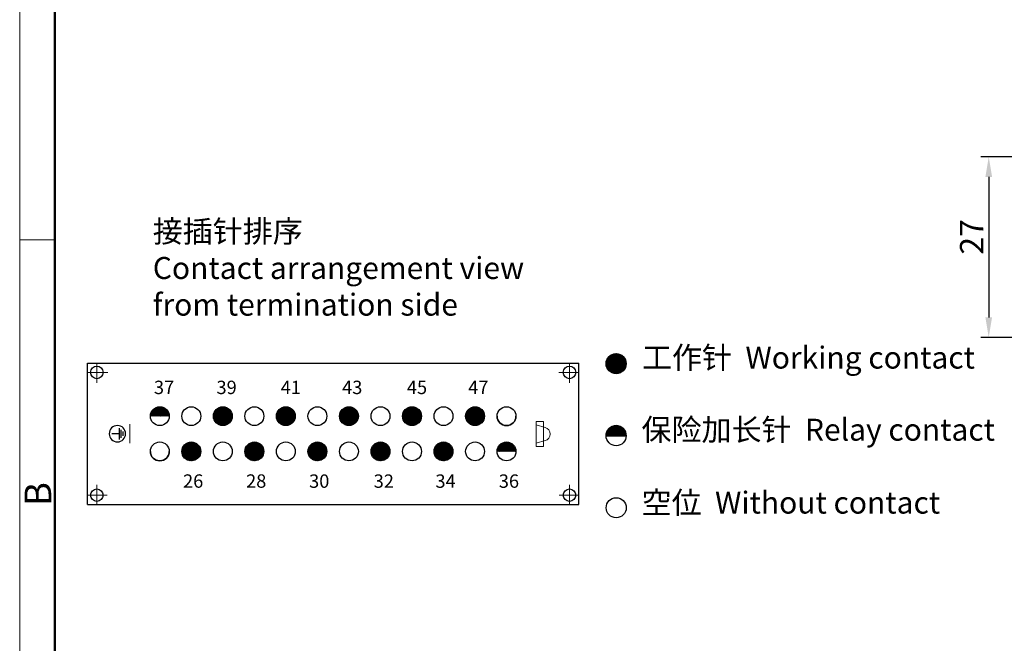
# Model space of a CAD drawing. Units: millimetres. Extents: x 11 to 751, y 29 to 435.
# Drawn here: x 306 to 453, y 213 to 307 of the extents above; entities that cross this region are included whole.
import ezdxf

# ---------------------------------------------------------------- set-up
doc = ezdxf.new("R2010")
doc.units = ezdxf.units.MM
doc.header["$MEASUREMENT"] = 0
doc.linetypes.add('CENTER', pattern=[2, 1.25, -0.25, 0.25, -0.25])
doc.layers.get('0').update_dxf_attribs({"lineweight": 30})
doc.layers.add('1', color=7, linetype='Continuous')
doc.layers.add('100', color=7, linetype='Continuous')
for name, color, linetype, lineweight in [('CEN', 1, 'CENTER', 15), ('DIM', 3, 'Continuous', 15), ('图框', 7, 'Continuous', 20), ('打标文字', 3, 'Continuous', 20)]:
    doc.layers.add(name, color=color, linetype=linetype, lineweight=lineweight)
doc.styles.add('Romans字体', font='romans.shx', dxfattribs={"width": 0.75})
doc.styles.get("Standard").update_dxf_attribs({"font": 'SIMFANG.TTF', "width": 0.75})
doc.dimstyles.new('01', dxfattribs={"dimtxt": 3.5, "dimasz": 3, "dimexe": 1.2, "dimexo": 0.2, "dimgap": 0.8, "dimtad": 1, "dimdec": 1, "dimdsep": 46, "dimtxsty": 'Romans字体', "dimcen": 0, "dimclrd": 1, "dimclre": 6, "dimclrt": 4, "dimazin": 2, "dimtfac": 1, "dimtdec": 1, "dimtofl": 0, "dimtmove": 0, "dimatfit": 3, "dimfxl": 1, "dimtolj": 1, "dimtzin": 0, "dimarcsym": 0})

# ---------------------------------------------------------------- blocks, each defined once
blk = doc.blocks.new('A4图框-NEW')
at = {"layer": '图框', "color": 1, "lineweight": 18}
blk.add_line((833.413, 690.535), (833.413, 480.535), dxfattribs=at)
at = {"layer": '图框', "lineweight": 50}
blk.add_line((836.913, 484.018), (836.913, 675.021), dxfattribs=at)
at = {"layer": '图框', "color": 6}
blk.add_line((836.913, 582.893), (833.413, 582.893), dxfattribs=at)
at = {"layer": '图框', "color": 6, "insert": (833.904, 556.375), "char_height": 2.652, "width": 2.55791, "attachment_point": 1, "rotation": 90, "style": 'Romans字体'}
blk.add_mtext('B', dxfattribs=at)
blk = doc.blocks.new('*D11')
at = {"layer": 'Defpoints', "color": 0}
for p in [(471.61, 286.04), (450.72, 259.04), (471.61, 259.04)]:
    blk.add_point(p, dxfattribs=at)
at = {"layer": 'DIM', "color": 6, "lineweight": -2}
for p, q in [((471.41, 286.04), (449.52, 286.04)), ((471.41, 259.04), (449.52, 259.04))]:
    blk.add_line(p, q, dxfattribs=at)
at = {"layer": 'DIM', "color": 1, "lineweight": -2}
blk.add_line((450.72, 283.04), (450.72, 262.04), dxfattribs=at)
at = {"layer": 'DIM', "color": 1}
for points in [[(450.22, 283.04), (451.22, 283.04), (450.72, 286.04)], [(450.22, 262.04), (451.22, 262.04), (450.72, 259.04)]]:
    blk.add_solid(points, dxfattribs=at)
at = {"layer": 'DIM', "color": 4, "insert": (448.17, 274.07), "char_height": 3.5, "attachment_point": 5, "rotation": 90, "style": 'Romans字体'}
blk.add_mtext('\\A1;27', dxfattribs=at)
blk = doc.blocks.new('PE-ZEICHEN')
at = {"layer": '100', "color": 1, "linetype": 'Continuous'}
for p, q in [((-1.14, 0.45), (-1.14, -0.45)), ((-0.74, 0.85), (-0.74, -0.85)), ((-0.34, 1.2), (-0.34, -1.2)), ((-0.34, 0), (1.16, 0))]:
    blk.add_line(p, q, dxfattribs=at)
blk.add_circle((0, 0), 1.74, dxfattribs=at)
blk = doc.blocks.new('*X10')
at = {"layer": '100', "color": 1, "linetype": 'Continuous'}
for p, q in [((-0.95, 49.39), (-0.88, 49.47)), ((-0.95, 49.25), (-0.75, 49.45)), ((-0.95, 49.11), (-0.63, 49.43)), ((-0.95, 48.97), (-0.52, 49.4)), ((-0.95, 48.83), (-0.42, 49.36)), ((-0.95, 48.69), (-0.32, 49.32)), ((-0.95, 48.55), (-0.23, 49.27)), ((-0.95, 48.4), (-0.14, 49.21)), ((-0.95, 48.26), (-0.06, 49.15)), ((-0.95, 48.12), (0.01, 49.09)), ((-0.95, 47.98), (0.08, 49.01)), ((-0.95, 47.84), (0.15, 48.94)), ((-0.95, 47.7), (0.21, 48.86)), ((-0.95, 47.56), (0.26, 48.77)), ((-0.95, 47.41), (0.31, 48.68)), ((-0.95, 47.27), (0.36, 48.58)), ((-0.95, 47.13), (0.39, 48.48)), ((-0.95, 46.99), (0.42, 48.36)), ((-0.95, 46.85), (0.44, 48.24)), ((-0.95, 46.71), (0.45, 48.11)), ((-0.86, 46.66), (0.45, 47.97)), ((-0.7, 46.68), (0.43, 47.81)), ((-0.51, 46.73), (0.38, 47.62)), ((-0.25, 46.84), (0.27, 47.36)), ((-7.63, 43.28), (-6.16, 44.76)), ((-7.63, 43.42), (-6.3, 44.76)), ((-7.62, 43.15), (-6.03, 44.74)), ((-7.61, 43.58), (-6.46, 44.74)), ((-7.6, 43.03), (-5.91, 44.72)), ((-7.57, 42.92), (-5.8, 44.69)), ((-7.57, 43.77), (-6.64, 44.69)), ((-7.53, 42.82), (-5.69, 44.65)), ((-7.48, 42.72), (-5.6, 44.61)), ((-7.47, 44.01), (-6.88, 44.59)), ((-7.43, 42.63), (-5.5, 44.56)), ((-7.38, 42.54), (-5.42, 44.5)), ((-7.32, 42.46), (-5.34, 44.44)), ((-7.25, 42.39), (-5.26, 44.38)), ((-7.18, 42.32), (-5.19, 44.3)), ((-7.1, 42.25), (-5.13, 44.23)), ((-7.02, 42.19), (-5.07, 44.15)), ((-6.94, 42.14), (-5.01, 44.06)), ((-6.84, 42.09), (-4.96, 43.97)), ((-6.75, 42.04), (-4.92, 43.87)), ((-6.64, 42.01), (-4.88, 43.77)), ((-6.53, 41.98), (-4.85, 43.65)), ((-6.41, 41.96), (-4.83, 43.53)), ((-6.28, 41.95), (-4.82, 43.4)), ((-6.14, 41.95), (-4.82, 43.26)), ((-5.97, 41.97), (-4.84, 43.1)), ((-5.79, 42.02), (-4.89, 42.91)), ((-5.53, 42.13), (-5, 42.66)), ((-2.36, 38.65), (-0.97, 40.05)), ((-2.35, 38.52), (-0.83, 40.04)), ((-2.35, 38.8), (-1.12, 40.04)), ((-2.34, 38.39), (-0.71, 40.02)), ((-2.32, 38.98), (-1.29, 40)), ((-2.31, 38.28), (-0.59, 40)), ((-2.28, 38.17), (-0.48, 39.96)), ((-2.25, 39.19), (-1.5, 39.93)), ((-2.24, 38.07), (-0.38, 39.92)), ((-2.19, 37.97), (-0.29, 39.88)), ((-2.14, 37.88), (-0.2, 39.83)), ((-2.08, 37.8), (-0.11, 39.77)), ((-2.02, 37.72), (-0.03, 39.71)), ((-2, 39.58), (-1.89, 39.69)), ((-1.95, 37.65), (0.04, 39.64)), ((-1.88, 37.58), (0.11, 39.56)), ((-1.8, 37.52), (0.17, 39.49)), ((-1.72, 37.46), (0.23, 39.4)), ((-1.63, 37.41), (0.28, 39.31)), ((-1.53, 37.36), (0.33, 39.22)), ((-1.43, 37.32), (0.37, 39.12)), ((-1.32, 37.28), (0.4, 39.01)), ((-1.21, 37.26), (0.43, 38.9)), ((-1.09, 37.24), (0.45, 38.77)), ((-0.95, 37.23), (0.45, 38.64)), ((-0.8, 37.24), (0.45, 38.49)), ((-0.63, 37.27), (0.42, 38.32)), ((-0.42, 37.34), (0.35, 38.11)), ((-0.09, 37.53), (0.16, 37.77)), ((-7.63, 33.95), (-6.24, 35.34)), ((-7.63, 33.81), (-6.11, 35.33)), ((-7.62, 34.1), (-6.39, 35.33)), ((-7.61, 33.68), (-5.98, 35.31)), ((-7.59, 33.57), (-5.87, 35.29)), ((-7.59, 34.27), (-6.57, 35.29)), ((-7.55, 33.46), (-5.76, 35.25)), ((-7.52, 34.48), (-6.78, 35.22)), ((-7.51, 33.36), (-5.66, 35.21)), ((-7.47, 33.26), (-5.56, 35.17)), ((-7.41, 33.18), (-5.47, 35.12)), ((-7.36, 33.09), (-5.39, 35.06)), ((-7.29, 33.01), (-5.31, 35)), ((-7.22, 32.94), (-5.24, 34.93)), ((-7.15, 32.87), (-5.17, 34.85)), ((-7.07, 32.81), (-5.1, 34.78)), ((-6.99, 32.75), (-5.05, 34.69)), ((-6.9, 32.7), (-4.99, 34.61)), ((-6.81, 32.65), (-4.95, 34.51)), ((-6.71, 32.61), (-4.9, 34.41)), ((-6.6, 32.57), (-4.87, 34.3)), ((-6.49, 32.55), (-4.84, 34.19)), ((-6.36, 32.53), (-4.83, 34.06)), ((-6.23, 32.52), (-4.82, 33.93)), ((-6.08, 32.53), (-4.83, 33.78)), ((-5.91, 32.56), (-4.86, 33.61)), ((-5.7, 32.62), (-4.92, 33.4)), ((-5.37, 32.81), (-5.11, 33.08)), ((-2.36, 29.18), (-0.91, 30.62)), ((-2.35, 29.32), (-1.06, 30.62)), ((-2.35, 29.05), (-0.78, 30.61)), ((-2.33, 29.49), (-1.22, 30.6)), ((-2.33, 28.93), (-0.66, 30.59)), ((-2.3, 28.81), (-0.55, 30.56)), ((-2.28, 29.68), (-1.42, 30.55)), ((-2.26, 28.71), (-0.44, 30.53)), ((-2.22, 28.61), (-0.34, 30.49)), ((-2.17, 28.52), (-0.25, 30.44)), ((-2.15, 29.95), (-1.68, 30.42)), ((-2.12, 28.43), (-0.16, 30.38)), ((-2.06, 28.35), (-0.08, 30.32)), ((-1.99, 28.27), (-0.01, 30.26)), ((-1.92, 28.2), (0.07, 30.19)), ((-1.85, 28.13), (0.13, 30.11)), ((-1.77, 28.07), (0.19, 30.03)), ((-1.68, 28.02), (0.25, 29.95)), ((-1.59, 27.97), (0.3, 29.86)), ((-1.5, 27.92), (0.34, 29.76)), ((-1.39, 27.88), (0.38, 29.66)), ((-1.28, 27.85), (0.41, 29.55)), ((-1.16, 27.83), (0.44, 29.43)), ((-1.04, 27.81), (0.45, 29.3)), ((-0.9, 27.81), (0.45, 29.16)), ((-0.74, 27.83), (0.44, 29)), ((-0.56, 27.87), (0.4, 28.82)), ((-0.32, 27.96), (0.31, 28.59)), ((-7.63, 24.47), (-6.19, 25.91)), ((-7.63, 24.62), (-6.34, 25.91)), ((-7.62, 24.34), (-6.06, 25.9)), ((-7.61, 24.78), (-6.5, 25.89)), ((-7.6, 24.22), (-5.94, 25.88)), ((-7.57, 24.11), (-5.82, 25.85)), ((-7.55, 24.98), (-6.69, 25.83)), ((-7.54, 24), (-5.72, 25.82)), ((-7.49, 23.9), (-5.62, 25.78)), ((-7.45, 23.81), (-5.53, 25.73)), ((-7.42, 25.25), (-6.97, 25.7)), ((-7.39, 23.72), (-5.44, 25.67)), ((-7.33, 23.64), (-5.36, 25.61)), ((-7.27, 23.56), (-5.28, 25.55)), ((-7.2, 23.49), (-5.21, 25.48)), ((-7.12, 23.42), (-5.14, 25.4)), ((-7.04, 23.36), (-5.08, 25.32)), ((-6.96, 23.31), (-5.03, 25.24)), ((-6.87, 23.26), (-4.97, 25.15)), ((-6.77, 23.21), (-4.93, 25.05)), ((-6.67, 23.17), (-4.89, 24.95)), ((-6.56, 23.14), (-4.86, 24.84)), ((-6.44, 23.12), (-4.84, 24.72)), ((-6.31, 23.1), (-4.82, 24.59)), ((-6.17, 23.1), (-4.82, 24.45)), ((-6.02, 23.12), (-4.84, 24.3)), ((-5.84, 23.16), (-4.87, 24.12)), ((-5.6, 23.25), (-4.96, 23.89)), ((-2.36, 19.71), (-0.86, 21.2)), ((-2.36, 19.85), (-1, 21.2)), ((-2.34, 19.58), (-0.73, 21.19)), ((-2.34, 20), (-1.16, 21.19)), ((-2.32, 19.46), (-0.62, 21.16)), ((-2.3, 20.18), (-1.34, 21.15)), ((-2.29, 19.35), (-0.51, 21.13)), ((-2.25, 19.25), (-0.4, 21.09)), ((-2.22, 20.41), (-1.57, 21.06)), ((-2.2, 19.15), (-0.31, 21.05)), ((-2.15, 19.06), (-0.22, 21)), ((-2.1, 18.98), (-0.13, 20.94)), ((-2.03, 18.9), (-0.05, 20.88)), ((-1.97, 18.82), (0.02, 20.81)), ((-1.89, 18.75), (0.09, 20.74)), ((-1.82, 18.69), (0.16, 20.66)), ((-1.74, 18.63), (0.22, 20.58)), ((-1.65, 18.57), (0.27, 20.49)), ((-1.56, 18.53), (0.32, 20.4)), ((-1.46, 18.48), (0.36, 20.3)), ((-1.35, 18.45), (0.4, 20.2)), ((-1.24, 18.42), (0.42, 20.08)), ((-1.12, 18.4), (0.44, 19.96)), ((-0.98, 18.39), (0.45, 19.83)), ((-0.84, 18.39), (0.45, 19.68)), ((-0.67, 18.42), (0.43, 19.52)), ((-0.48, 18.47), (0.37, 19.32)), ((-0.2, 18.61), (0.24, 19.05)), ((-7.63, 15), (-6.14, 16.49)), ((-7.63, 15.14), (-6.28, 16.49)), ((-7.62, 15.29), (-6.43, 16.48)), ((-7.62, 14.87), (-6.01, 16.47)), ((-7.59, 14.75), (-5.89, 16.45)), ((-7.58, 15.47), (-6.62, 16.44)), ((-7.56, 14.64), (-5.78, 16.42)), ((-7.52, 14.54), (-5.68, 16.38)), ((-7.49, 15.71), (-6.85, 16.35)), ((-7.48, 14.44), (-5.58, 16.34)), ((-7.43, 14.35), (-5.49, 16.29)), ((-7.37, 14.27), (-5.41, 16.23)), ((-7.31, 14.19), (-5.33, 16.17)), ((-7.24, 14.11), (-5.25, 16.1)), ((-7.17, 14.04), (-5.18, 16.03)), ((-7.09, 13.98), (-5.12, 15.95)), ((-7.01, 13.92), (-5.06, 15.87)), ((-6.92, 13.86), (-5.01, 15.78)), ((-6.83, 13.82), (-4.96, 15.69)), ((-6.73, 13.77), (-4.91, 15.59)), ((-6.63, 13.74), (-4.88, 15.49)), ((-6.51, 13.71), (-4.85, 15.37)), ((-6.39, 13.69), (-4.83, 15.25)), ((-6.26, 13.68), (-4.82, 15.12)), ((-6.12, 13.68), (-4.82, 14.98)), ((-5.95, 13.71), (-4.85, 14.81)), ((-5.76, 13.76), (-4.9, 14.62)), ((-5.48, 13.89), (-5.03, 14.34)), ((-2.36, 10.37), (-0.95, 11.78)), ((-2.35, 10.23), (-0.81, 11.77)), ((-2.35, 10.52), (-1.1, 11.77)), ((-2.33, 10.11), (-0.69, 11.76)), ((-2.32, 10.69), (-1.27, 11.75)), ((-2.31, 10), (-0.57, 11.73)), ((-2.27, 9.89), (-0.47, 11.69)), ((-2.26, 10.89), (-1.47, 11.68)), ((-2.23, 9.79), (-0.37, 11.65)), ((-2.18, 9.7), (-0.27, 11.61)), ((-2.13, 9.61), (-0.19, 11.55)), ((-2.08, 11.21), (-1.79, 11.5)), ((-2.07, 9.52), (-0.1, 11.49)), ((-2.01, 9.45), (-0.02, 11.43)), ((-1.94, 9.37), (0.05, 11.36)), ((-1.87, 9.31), (0.12, 11.29)), ((-1.79, 9.24), (0.18, 11.21)), ((-1.7, 9.19), (0.24, 11.13)), ((-1.61, 9.13), (0.29, 11.04)), ((-1.52, 9.09), (0.33, 10.94)), ((-1.42, 9.05), (0.37, 10.84)), ((-1.31, 9.01), (0.41, 10.73)), ((-1.19, 8.99), (0.43, 10.62)), ((-1.07, 8.97), (0.45, 10.49)), ((-0.93, 8.97), (0.45, 10.35)), ((-0.78, 8.98), (0.44, 10.2)), ((-0.61, 9.01), (0.41, 10.03)), ((-0.39, 9.09), (0.34, 9.81)), ((-7.63, 5.66), (-6.22, 7.07)), ((-7.63, 5.53), (-6.09, 7.06)), ((-7.62, 5.81), (-6.37, 7.06)), ((-7.61, 5.4), (-5.97, 7.05)), ((-7.6, 5.98), (-6.54, 7.03)), ((-7.58, 5.29), (-5.85, 7.02)), ((-7.55, 5.18), (-5.74, 6.98)), ((-7.53, 6.19), (-6.75, 6.97)), ((-7.51, 5.08), (-5.64, 6.94)), ((-7.46, 4.99), (-5.55, 6.9)), ((-7.41, 4.9), (-5.46, 6.84)), ((-7.35, 4.81), (-5.38, 6.78)), ((-7.35, 6.51), (-7.08, 6.78)), ((-7.28, 4.74), (-5.3, 6.72)), ((-7.22, 4.66), (-5.23, 6.65)), ((-7.14, 4.6), (-5.16, 6.58)), ((-7.06, 4.53), (-5.1, 6.5)), ((-6.98, 4.48), (-5.04, 6.42)), ((-6.89, 4.42), (-4.99, 6.33)), ((-6.79, 4.38), (-4.94, 6.23)), ((-6.69, 4.34), (-4.9, 6.13)), ((-6.59, 4.3), (-4.87, 6.02)), ((-6.47, 4.28), (-4.84, 5.91)), ((-6.34, 4.26), (-4.82, 5.78)), ((-6.21, 4.26), (-4.82, 5.65)), ((-6.06, 4.27), (-4.83, 5.49)), ((-5.88, 4.3), (-4.86, 5.32)), ((-5.67, 4.37), (-4.93, 5.11)), ((-2.36, 0.9), (-0.9, 2.36)), ((-2.36, 1.04), (-1.04, 2.36)), ((-2.35, 0.77), (-0.77, 2.35)), ((-2.34, 1.2), (-1.2, 2.34)), ((-2.32, 0.65), (-0.65, 2.32)), ((-2.29, 0.53), (-0.53, 2.29)), ((-2.29, 1.39), (-1.39, 2.29)), ((-2.26, 0.43), (-0.43, 2.26)), ((-2.21, 0.33), (-0.33, 2.21)), ((-2.18, 1.64), (-1.64, 2.18)), ((-2.16, 0.24), (-0.24, 2.16)), ((-2.11, 0.15), (-0.15, 2.11)), ((-2.05, 0.07), (-0.07, 2.05)), ((-1.98, 0), (0, 1.98)), ((-1.91, -0.07), (0.07, 1.91)), ((-1.84, -0.14), (0.14, 1.84)), ((-1.76, -0.2), (0.2, 1.76)), ((-1.67, -0.26), (0.26, 1.67)), ((-1.58, -0.31), (0.31, 1.58)), ((-1.48, -0.35), (0.35, 1.48)), ((-1.38, -0.39), (0.39, 1.38)), ((-1.27, -0.42), (0.42, 1.27)), ((-1.15, -0.44), (0.44, 1.15)), ((-1.02, -0.45), (0.45, 1.02)), ((-0.88, -0.45), (0.45, 0.88)), ((-0.72, -0.43), (0.43, 0.72)), ((-0.53, -0.39), (0.39, 0.53)), ((-0.29, -0.29), (0.29, 0.29)), ((-6.23, -2.41), (-6.17, -2.35)), ((-6.23, -2.55), (-6.04, -2.36)), ((-6.23, -2.69), (-5.92, -2.39)), ((-6.23, -2.83), (-5.81, -2.42)), ((-6.23, -2.97), (-5.71, -2.45)), ((-6.23, -3.11), (-5.61, -2.5)), ((-6.23, -3.26), (-5.52, -2.55)), ((-6.23, -3.4), (-5.43, -2.6)), ((-6.23, -3.54), (-5.35, -2.66)), ((-6.23, -3.68), (-5.27, -2.73)), ((-6.23, -3.82), (-5.2, -2.8)), ((-6.23, -3.96), (-5.13, -2.87)), ((-6.23, -4.1), (-5.07, -2.95)), ((-6.23, -4.25), (-5.02, -3.04)), ((-6.23, -4.39), (-4.97, -3.13)), ((-6.23, -4.53), (-4.92, -3.23)), ((-6.23, -4.67), (-4.89, -3.33)), ((-6.23, -4.81), (-4.86, -3.44)), ((-6.23, -4.95), (-4.83, -3.56)), ((-6.23, -5.09), (-4.82, -3.69)), ((-6.15, -5.16), (-4.82, -3.83)), ((-5.99, -5.15), (-4.84, -3.99)), ((-5.81, -5.1), (-4.88, -4.18)), ((-5.57, -5), (-4.98, -4.42))]:
    blk.add_line(p, q, dxfattribs=at)

msp = doc.modelspace()

# ---------------------------------------------------------------- linework, layer by layer
for p, q in [((316.03, 255.21), (389.47, 255.21)), ((316.03, 234.06), (316.03, 255.21)), ((389.47, 234.06), (389.47, 255.21)), ((316.03, 234.06), (389.47, 234.06))]:
    msp.add_line(p, q)
for centre, radius in [((317.43, 253.81), 0.936), ((388.07, 253.81), 0.936), ((326.84, 247.27), 1.41), ((331.55, 247.27), 1.41), ((336.26, 247.27), 1.41), ((340.97, 247.27), 1.41), ((345.68, 247.27), 1.41), ((350.39, 247.27), 1.41), ((355.11, 247.27), 1.41), ((359.82, 247.27), 1.41), ((364.53, 247.27), 1.41), ((369.24, 247.27), 1.41), ((373.95, 247.27), 1.41), ((378.66, 247.27), 1.41), ((326.84, 242), 1.41), ((331.55, 242), 1.41), ((336.26, 242), 1.41), ((340.97, 242), 1.41), ((345.68, 242), 1.41), ((350.39, 242), 1.41), ((355.11, 242), 1.41), ((359.82, 242), 1.41), ((364.53, 242), 1.41), ((369.24, 242), 1.41), ((373.95, 242), 1.41), ((378.66, 242), 1.41), ((317.43, 235.46), 0.936), ((388.07, 235.46), 0.936)]:
    msp.add_circle(centre, radius)
for centre in [(378.66, 247.27), (326.84, 242)]:
    msp.add_arc(centre, 1.41, 180, 0)
at = {"layer": '1', "color": 1, "linetype": 'Continuous'}
for p, q in [((393.54, 255.03), (395.14, 256.62)), ((393.54, 255.16), (395, 256.62)), ((393.55, 255.32), (394.85, 256.61)), ((393.56, 254.9), (395.27, 256.61)), ((393.58, 254.78), (395.39, 256.58)), ((393.59, 255.49), (394.67, 256.58)), ((393.61, 254.67), (395.5, 256.55)), ((393.65, 254.57), (395.6, 256.52)), ((393.66, 255.71), (394.46, 256.51)), ((393.69, 254.47), (395.7, 256.47)), ((393.74, 254.37), (395.79, 256.42)), ((393.8, 254.29), (395.88, 256.37)), ((393.86, 254.21), (395.96, 256.31)), ((393.86, 256.05), (394.11, 256.3)), ((393.92, 254.13), (396.04, 256.25)), ((393.99, 254.06), (396.11, 256.18)), ((394.06, 253.99), (396.18, 256.1)), ((394.14, 253.92), (396.24, 256.02)), ((394.22, 253.87), (396.3, 255.94)), ((394.31, 253.81), (396.35, 255.85)), ((394.41, 253.77), (396.4, 255.76)), ((394.5, 253.72), (396.44, 255.66)), ((394.61, 253.69), (396.48, 255.56)), ((394.72, 253.66), (396.51, 255.44)), ((394.84, 253.64), (396.53, 255.32)), ((394.97, 253.63), (396.54, 255.19)), ((395.11, 253.63), (396.54, 255.05)), ((395.27, 253.64), (396.52, 254.89)), ((395.45, 253.68), (396.48, 254.71)), ((395.68, 253.77), (396.4, 254.49)), ((395.97, 244.35), (394.56, 245.77)), ((396.12, 244.35), (394.66, 245.81)), ((396.26, 244.35), (394.78, 245.83)), ((396.4, 244.35), (394.91, 245.85)), ((396.54, 244.35), (395.04, 245.85)), ((396.53, 244.5), (395.19, 245.85)), ((396.51, 244.67), (395.36, 245.82)), ((396.45, 244.87), (395.56, 245.76)), ((393.57, 244.35), (393.54, 244.38)), ((393.54, 244.35), (396.54, 244.35)), ((393.71, 244.35), (393.55, 244.52)), ((393.85, 244.35), (393.57, 244.64)), ((394, 244.35), (393.6, 244.75)), ((394.14, 244.35), (393.63, 244.86)), ((394.28, 244.35), (393.67, 244.96)), ((394.42, 244.35), (393.72, 245.06)), ((394.56, 244.35), (393.77, 245.15)), ((394.7, 244.35), (393.82, 245.23)), ((394.84, 244.35), (393.89, 245.31)), ((394.99, 244.35), (393.95, 245.39)), ((395.13, 244.35), (394.02, 245.46)), ((395.27, 244.35), (394.1, 245.52)), ((395.41, 244.35), (394.18, 245.58)), ((395.55, 244.35), (394.27, 245.64)), ((395.69, 244.35), (394.36, 245.69)), ((395.83, 244.35), (394.45, 245.73)), ((396.32, 245.14), (395.83, 245.63))]:
    msp.add_line(p, q, dxfattribs=at)
for centre in [(395.04, 255.12), (395.05, 233.58)]:
    msp.add_circle(centre, 1.5, dxfattribs=at)
at = {"layer": '1', "color": 40, "linetype": 'Continuous'}
msp.add_circle((395.04, 244.35), 1.5, dxfattribs=at)
at = {"layer": '1', "color": 1, "linetype": 'Continuous'}
msp.add_arc((395.04, 244.35), 1.5, 0, 180, dxfattribs=at)
at = {"layer": 'CEN', "ltscale": 5}
for p, q in [((317.43, 252.23), (317.43, 255.21)), ((388.07, 252.23), (388.07, 255.21)), ((316.03, 253.81), (319.05, 253.81)), ((389.47, 253.81), (386.45, 253.81)), ((317.43, 234.06), (317.43, 236.98)), ((388.07, 234.06), (388.07, 236.98)), ((316.03, 235.46), (318.99, 235.46)), ((389.47, 235.46), (386.51, 235.46))]:
    msp.add_line(p, q, dxfattribs=at)
at = {"layer": '打标文字'}
for p, q in [((322.37, 246.09), (322.37, 243.21)), ((383.1, 242.72), (383.1, 246.46)), ((383.1, 246.46), (384.16, 246.46)), ((383.1, 245.96), (384.45, 245.58)), ((384.16, 246.46), (384.16, 244.59)), ((384.16, 242.72), (384.16, 244.59)), ((383.1, 243.23), (384.45, 243.61)), ((383.1, 242.72), (384.16, 242.72))]:
    msp.add_line(p, q, dxfattribs=at)
msp.add_arc((384.16, 244.59), 1.02, 285.9274, 74.0726, dxfattribs=at)

# ---------------------------------------------------------------- block references
at = {"extrusion": (0, 0, -1), "xscale": -1, "zscale": -1, "rotation": 270}
msp.add_blockref('*X10', (-374.9, 248.22), dxfattribs=at)
at = {"layer": 'DIM', "xscale": 1.5, "yscale": 1.5, "zscale": 1.5}
msp.add_blockref('A4图框-NEW', (-944.22, -600.72), dxfattribs=at)
at = {"layer": '打标文字', "extrusion": (0, 0, -1), "xscale": 0.703125, "yscale": 0.703125, "zscale": -0.703125}
msp.add_blockref('PE-ZEICHEN', (-320.51, 244.64), dxfattribs=at)

# ---------------------------------------------------------------- texts
at = {"color": 1, "linetype": 'ByBlock', "char_height": 3.2863, "width": 820.5758, "attachment_point": 1}
for s, insert in [('{\\C4;接插针排序\\P\\Fromans|c134;Contact arrangement view \\Pfrom termination side}', (325.79, 276.54)), ('{\\C4;工作针  \\Fromans|c134;Working contact}', (398.9, 257.67)), ('{\\C4;保险加长针  \\Fromans|c134;Relay contact}', (398.83, 246.89)), ('{\\C4;空位  \\Fromans|c134;Without contact}', (398.84, 235.99))]:
    msp.add_mtext(s, dxfattribs=dict(at, insert=insert))
at = {"layer": '打标文字', "char_height": 2, "width": 12.3782, "attachment_point": 1, "style": 'Romans字体'}
for s, insert in [('37', (325.96, 252.57)), ('39', (335.31, 252.57)), ('41', (344.91, 252.57)), ('43', (354.08, 252.57)), ('45', (363.76, 252.57)), ('47', (372.92, 252.57)), ('26', (330.31, 238.57)), ('28', (339.73, 238.57)), ('30', (349.15, 238.56)), ('32', (358.8, 238.56)), ('34', (368.03, 238.56)), ('36', (377.5, 238.56))]:
    msp.add_mtext(s, dxfattribs=dict(at, insert=insert))

# ---------------------------------------------------------------- dimensions: what is measured, and where the dimension line sits
at = {"layer": 'DIM'}
dim = msp.add_linear_dim(base=(450.72, 259.04), p1=(471.61, 286.04), p2=(471.61, 259.04), angle=90, dimstyle='01', dxfattribs=at)
dim.commit()
dim.dimension.update_dxf_attribs({"geometry": '*D11', "text_midpoint": (450.72, 274.07), "dimtype": 160})

doc.saveas('drawing.dxf')
